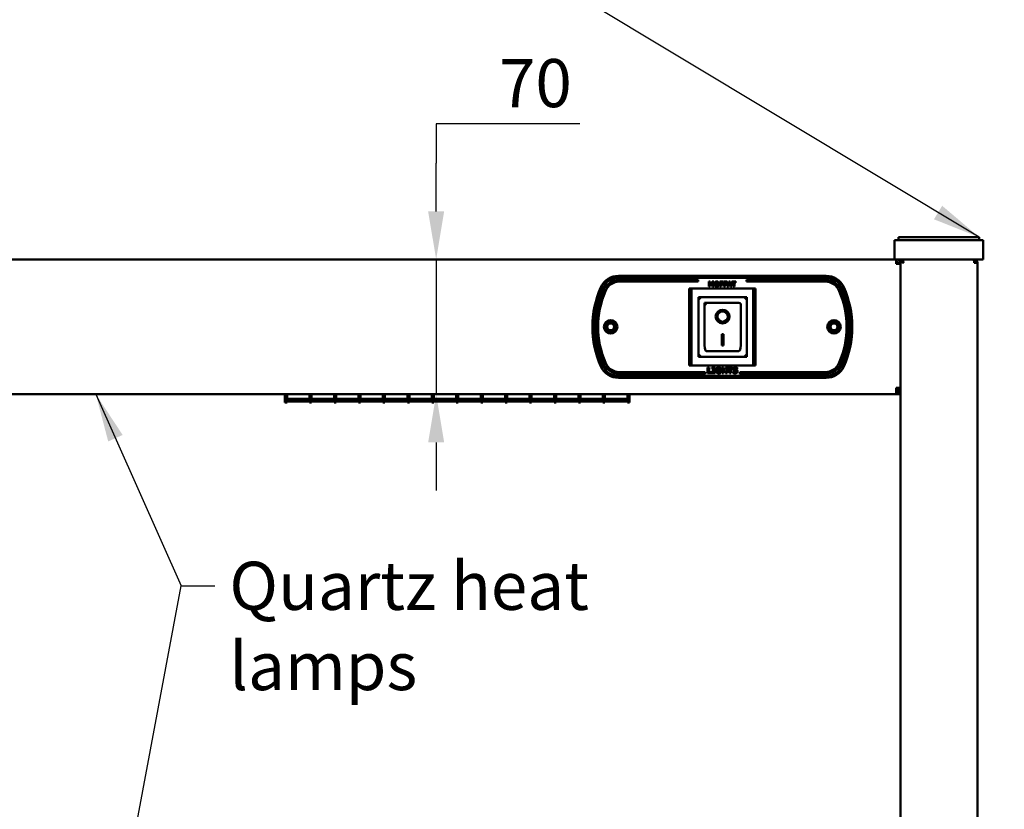
# Model space of a CAD drawing. Units: millimetres. Extents: x 33 to 3522, y 50 to 2050.
# Drawn here: x 657 to 1168, y 883 to 1293 of the extents above; entities that cross this region are included whole.
import ezdxf

# ---------------------------------------------------------------- set-up
doc = ezdxf.new("R2010")
doc.units = ezdxf.units.MM
doc.header["$LTSCALE"] = 10
for name, color, linetype, lineweight in [('Dimension (ISO)', 7, 'Continuous', 25), ('Symbol (ISO)', 7, 'Continuous', 25), ('Visible (ISO)', 7, 'Continuous', 50)]:
    doc.layers.add(name, color=color, linetype=linetype, lineweight=lineweight)
doc.styles.add('Note Text (ISO)', font='tahoma.ttf')
doc.dimstyles.new('Default (ISO)', dxfattribs={"dimscale": 10, "dimtxt": 2.5, "dimasz": 2.5, "dimexe": 1, "dimexo": 2, "dimgap": 0.762, "dimtad": 1, "dimtoh": 1, "dimdec": 1, "dimrnd": 1e-08, "dimzin": 0, "dimdsep": 46, "dimtxsty": 'Note Text (ISO)', "dimcen": 0.09, "dimdle": 10, "dimclrd": 256, "dimclre": 256, "dimclrt": 256, "dimadec": 1, "dimazin": 0, "dimtfac": 1.40208, "dimtmove": 0, "dimatfit": 3, "dimfxl": 1, "dimtolj": 1, "dimtzin": 0, "dimlwd": -1, "dimlwe": -1, "dimarcsym": 0})
doc.dimstyles.new('Default - Method 1b (ISO)$7', dxfattribs={"dimscale": 10, "dimtxt": 2.5, "dimasz": 2.5, "dimexe": 3.175, "dimexo": 0, "dimgap": 0.762, "dimtad": 1, "dimtoh": 1, "dimrnd": 1e-08, "dimtxsty": 'Note Text (ISO)', "dimcen": 0.09, "dimdle": 10, "dimclrd": 256, "dimclre": 256, "dimclrt": 256, "dimazin": 2, "dimtfac": 1.4, "dimtmove": 0, "dimatfit": 3, "dimfxl": 1, "dimtolj": 1, "dimlwd": -1, "dimlwe": -1, "dimarcsym": 0})

# ---------------------------------------------------------------- blocks, each defined once
blk = doc.blocks.new('*D11')
at = {"layer": 'Defpoints', "color": 0, "transparency": 16777216}
for p in [(873.04, 1168.66), (872.81, 1098.66), (873.04, 1098.66)]:
    blk.add_point(p, dxfattribs=at)
at = {"layer": 'Dimension (ISO)', "transparency": 16777216}
for p, q in [((947.76, 1239.11), (873.04, 1239.11)), ((873.04, 1239.11), (873.04, 1218.66)), ((873.04, 1193.66), (873.04, 1218.66)), ((873.04, 1168.66), (873.04, 1098.66)), ((873.04, 1073.66), (873.04, 1048.66))]:
    blk.add_line(p, q, dxfattribs=at)
for points in [[(868.87, 1193.66), (877.2, 1193.66), (873.04, 1168.66)], [(868.87, 1073.66), (877.2, 1073.66), (873.04, 1098.66)]]:
    blk.add_solid(points, dxfattribs=at)
at = {"layer": 'Dimension (ISO)', "transparency": 16777216, "insert": (905.66, 1272.76), "char_height": 25, "attachment_point": 1, "style": 'Note Text (ISO)'}
blk.add_mtext('\\A1;70', dxfattribs=at)

msp = doc.modelspace()

# ---------------------------------------------------------------- linework, layer by layer
at = {"layer": 'Visible (ISO)'}
for p, q in [((1111.21, 1178.66), (1116.21, 1178.66)), ((1111.21, 1178.66), (1111.21, 1168.66)), ((1113.21, 1180.16), (1116.71, 1180.16)), ((1113.21, 1180.16), (1113.21, 1178.66)), ((1152.21, 1178.66), (1116.21, 1178.66)), ((1151.71, 1180.16), (1116.71, 1180.16)), ((1151.71, 1180.16), (1155.21, 1180.16)), ((1152.21, 1178.66), (1157.21, 1178.66)), ((1155.21, 1180.16), (1155.21, 1178.66)), ((1157.21, 1168.66), (1157.21, 1178.66)), ((327.21, 1168.66), (1111.21, 1168.66)), ((1116.21, 1168.66), (1111.21, 1168.66)), ((1112.01, 1168.66), (1112.01, 1166.46)), ((1113.01, 1166.46), (1113.01, 1166.42)), ((1113.01, 1166.46), (1114.21, 1166.46)), ((1114.21, 548.66), (1114.21, 1167.82)), ((1114.91, 1167.82), (1114.21, 1167.82)), ((1115.05, 1167.96), (1115.05, 1168.66)), ((1152.21, 1168.66), (1116.21, 1168.66)), ((1157.21, 1168.66), (1152.21, 1168.66)), ((1152.51, 1167.96), (1152.45, 1167.96)), ((1152.51, 1167.96), (1152.51, 1168.66)), ((1153.88, 1166.96), (1152.51, 1166.96)), ((1154.21, 1166.96), (1153.88, 1166.96)), ((1154.21, 548.66), (1154.21, 1166.96)), ((967.77, 1160.16), (1075.64, 1160.16)), ((1075.64, 1159.16), (967.77, 1159.16)), ((1009.21, 1158.16), (968.33, 1158.16)), ((968.33, 1157.16), (1009.21, 1157.16)), ((1009.21, 1157.16), (1009.21, 1158.16)), ((1014.64, 1157.16), (1014.64, 1154.62)), ((1015.37, 1157.16), (1014.64, 1157.16)), ((1015.24, 1156.31), (1015.7, 1155.22)), ((1015.24, 1154.62), (1015.24, 1156.31)), ((1015.93, 1155.91), (1015.37, 1157.16)), ((1016.49, 1157.16), (1015.93, 1155.91)), ((1016.13, 1155.22), (1016.6, 1156.31)), ((1017.23, 1157.16), (1016.49, 1157.16)), ((1016.6, 1156.31), (1016.6, 1154.62)), ((1017.23, 1154.62), (1017.23, 1157.16)), ((1020.45, 1157.16), (1020.45, 1154.62)), ((1022.15, 1157.16), (1020.45, 1157.16)), ((1021.08, 1156.2), (1021.08, 1156.68)), ((1021.08, 1156.68), (1022.15, 1156.68)), ((1022.06, 1156.2), (1021.08, 1156.2)), ((1022.06, 1155.72), (1022.06, 1156.2)), ((1022.15, 1156.68), (1022.15, 1157.16)), ((1022.48, 1157.16), (1022.48, 1154.62)), ((1024.18, 1157.16), (1022.48, 1157.16)), ((1023.11, 1156.2), (1023.11, 1156.68)), ((1023.11, 1156.68), (1024.18, 1156.68)), ((1024.09, 1156.2), (1023.11, 1156.2)), ((1024.09, 1155.72), (1024.09, 1156.2)), ((1024.18, 1156.68), (1024.18, 1157.16)), ((1025.09, 1157.16), (1024.23, 1154.62)), ((1025.79, 1157.16), (1025.09, 1157.16)), ((1025.17, 1155.6), (1025.43, 1156.44)), ((1025.43, 1156.44), (1025.69, 1155.6)), ((1026.64, 1154.62), (1025.79, 1157.16)), ((1026.63, 1157.16), (1026.63, 1156.68)), ((1028.77, 1157.16), (1026.63, 1157.16)), ((1026.63, 1156.68), (1027.39, 1156.68)), ((1027.39, 1156.68), (1027.39, 1154.62)), ((1028.02, 1156.68), (1028.77, 1156.68)), ((1028.02, 1154.62), (1028.02, 1156.68)), ((1028.77, 1156.68), (1028.77, 1157.16)), ((1034.21, 1158.16), (1034.21, 1157.16)), ((1075.08, 1158.16), (1034.21, 1158.16)), ((1034.21, 1157.16), (1075.08, 1157.16)), ((1004.51, 1145.66), (1004.51, 1153.66)), ((1005.71, 1153.66), (1004.51, 1153.66)), ((1005.71, 1153.66), (1005.71, 1145.66)), ((1006.71, 1153.66), (1005.71, 1153.66)), ((1006.71, 1153.66), (1036.71, 1153.66)), ((1014.64, 1154.62), (1015.24, 1154.62)), ((1015.7, 1155.22), (1016.13, 1155.22)), ((1016.6, 1154.62), (1017.23, 1154.62)), ((1020.45, 1154.62), (1021.08, 1154.62)), ((1021.08, 1155.72), (1022.06, 1155.72)), ((1021.08, 1154.62), (1021.08, 1155.72)), ((1022.48, 1154.62), (1023.11, 1154.62)), ((1023.11, 1155.72), (1024.09, 1155.72)), ((1023.11, 1154.62), (1023.11, 1155.72)), ((1024.23, 1154.62), (1024.87, 1154.62)), ((1024.87, 1154.62), (1025.03, 1155.14)), ((1025.03, 1155.14), (1025.83, 1155.14)), ((1025.69, 1155.6), (1025.17, 1155.6)), ((1025.83, 1155.14), (1025.99, 1154.62)), ((1025.99, 1154.62), (1026.64, 1154.62)), ((1027.39, 1154.62), (1028.02, 1154.62)), ((1036.71, 1153.66), (1037.71, 1153.66)), ((1037.71, 1145.66), (1037.71, 1153.66)), ((1038.91, 1153.66), (1037.71, 1153.66)), ((1038.91, 1153.66), (1038.91, 1145.66)), ((1034.36, 1149.06), (1009.36, 1149.06)), ((1009.36, 1149.06), (1010.36, 1148.06)), ((1009.36, 1149.06), (1009.36, 1118.06)), ((1030.36, 1146.06), (1012.36, 1146.06)), ((1012.36, 1146.04), (1012.36, 1146.06)), ((1012.36, 1146.04), (1012.36, 1126.16)), ((1034.36, 1149.06), (1033.36, 1148.06)), ((1034.36, 1118.06), (1034.36, 1149.06)), ((1004.51, 1145.66), (1004.51, 1121.66)), ((1005.71, 1145.66), (1005.71, 1121.66)), ((1031.36, 1126.16), (1031.36, 1145.06)), ((1037.71, 1121.66), (1037.71, 1145.66)), ((1038.91, 1121.66), (1038.91, 1145.66)), ((1019.16, 1138.98), (1019.16, 1139.08)), ((1024.55, 1138.98), (1024.55, 1139.08)), ((1021.36, 1129.89), (1022.36, 1129.89)), ((1021.36, 1124), (1021.36, 1129.89)), ((1022.36, 1129.89), (1022.36, 1124)), ((1004.51, 1113.66), (1004.51, 1121.66)), ((1005.71, 1121.66), (1005.71, 1113.66)), ((1030.36, 1121.06), (1013.36, 1121.06)), ((1022.36, 1124.1), (1021.36, 1124.1)), ((1022.36, 1124), (1021.36, 1124)), ((1037.71, 1113.66), (1037.71, 1121.66)), ((1038.91, 1121.66), (1038.91, 1113.66)), ((1009.36, 1118.06), (1010.36, 1119.06)), ((1009.36, 1118.06), (1034.36, 1118.06)), ((1033.36, 1119.06), (1034.36, 1118.06)), ((1012.71, 1110.16), (968.33, 1110.16)), ((1004.51, 1113.66), (1005.71, 1113.66)), ((1006.71, 1113.66), (1005.71, 1113.66)), ((1036.71, 1113.66), (1006.71, 1113.66)), ((1012.71, 1109.16), (1012.71, 1110.16)), ((1014.02, 1112.6), (1014.02, 1109.55)), ((1014.79, 1112.6), (1014.02, 1112.6)), ((1014.79, 1110.13), (1014.79, 1112.6)), ((1016.06, 1110.13), (1014.79, 1110.13)), ((1016.06, 1109.55), (1016.06, 1110.13)), ((1016.3, 1112.6), (1016.3, 1112.07)), ((1017.94, 1112.6), (1016.3, 1112.6)), ((1016.3, 1112.07), (1016.74, 1112.07)), ((1016.3, 1110.08), (1016.3, 1109.55)), ((1016.74, 1110.08), (1016.3, 1110.08)), ((1016.74, 1112.07), (1016.74, 1110.08)), ((1017.5, 1112.07), (1017.94, 1112.07)), ((1017.5, 1110.08), (1017.5, 1112.07)), ((1017.94, 1110.08), (1017.5, 1110.08)), ((1017.94, 1112.07), (1017.94, 1112.6)), ((1017.94, 1109.55), (1017.94, 1110.08)), ((1019.66, 1111.23), (1019.66, 1110.66)), ((1020.99, 1111.23), (1019.66, 1111.23)), ((1019.66, 1110.66), (1020.25, 1110.66)), ((1020.25, 1110.66), (1020.25, 1110.06)), ((1020.91, 1111.68), (1020.98, 1111.68)), ((1020.98, 1111.68), (1020.98, 1112.39)), ((1020.99, 1109.73), (1020.99, 1111.23)), ((1021.57, 1112.6), (1021.57, 1109.55)), ((1022.34, 1112.6), (1021.57, 1112.6)), ((1022.34, 1111.49), (1022.34, 1112.6)), ((1023.38, 1111.49), (1022.34, 1111.49)), ((1022.34, 1110.91), (1023.38, 1110.91)), ((1022.34, 1109.55), (1022.34, 1110.91)), ((1023.38, 1112.6), (1023.38, 1111.49)), ((1024.15, 1112.6), (1023.38, 1112.6)), ((1023.38, 1110.91), (1023.38, 1109.55)), ((1024.15, 1109.55), (1024.15, 1112.6)), ((1024.46, 1112.6), (1024.46, 1112.02)), ((1027.03, 1112.6), (1024.46, 1112.6)), ((1024.46, 1112.02), (1025.36, 1112.02)), ((1025.36, 1112.02), (1025.36, 1109.55)), ((1026.13, 1112.02), (1027.03, 1112.02)), ((1026.13, 1109.55), (1026.13, 1112.02)), ((1027.03, 1112.02), (1027.03, 1112.6)), ((1027.18, 1110.46), (1027.18, 1109.73)), ((1027.25, 1110.46), (1027.18, 1110.46)), ((1029.42, 1111.76), (1029.49, 1111.76)), ((1029.49, 1111.76), (1029.49, 1112.45)), ((1030.71, 1110.16), (1030.71, 1109.16)), ((1075.08, 1110.16), (1030.71, 1110.16)), ((1036.71, 1113.66), (1037.71, 1113.66)), ((1037.71, 1113.66), (1038.91, 1113.66)), ((967.77, 1108.16), (1075.64, 1108.16)), ((1075.64, 1107.16), (967.77, 1107.16)), ((968.33, 1109.16), (1012.71, 1109.16)), ((1014.02, 1109.55), (1016.06, 1109.55)), ((1016.3, 1109.55), (1017.94, 1109.55)), ((1021.57, 1109.55), (1022.34, 1109.55)), ((1023.38, 1109.55), (1024.15, 1109.55)), ((1025.36, 1109.55), (1026.13, 1109.55)), ((1030.71, 1109.16), (1075.08, 1109.16)), ((1112.01, 1102.06), (1114.21, 1102.06)), ((1112.01, 1100.86), (1112.01, 1102.06)), ((1112.01, 1101.66), (1113.21, 1101.66)), ((1113.21, 1100.96), (1112.01, 1100.96)), ((1112.01, 1100.86), (1112.01, 1098.66)), ((1114.21, 1099.86), (1112.01, 1099.86)), ((1112.31, 1101.66), (1112.31, 1102.06)), ((1113.01, 1102.06), (1113.01, 1101.66)), ((326.41, 1098.66), (1112.01, 1098.66)), ((794.51, 1098.66), (794.51, 1094.4)), ((795.61, 1098.66), (807.31, 1098.66)), ((795.61, 1098.66), (795.61, 1094.99)), ((807.31, 1096.19), (795.61, 1096.19)), ((795.61, 1096.17), (807.31, 1096.17)), ((807.31, 1094.99), (795.61, 1094.99)), ((795.61, 1094.83), (807.31, 1094.83)), ((795.61, 1094.83), (795.61, 1094.4)), ((807.31, 1094.99), (807.31, 1098.66)), ((807.31, 1094.4), (807.31, 1094.83)), ((808.31, 1098.66), (820.01, 1098.66)), ((808.31, 1098.66), (808.31, 1094.99)), ((820.01, 1096.19), (808.31, 1096.19)), ((808.31, 1096.17), (820.01, 1096.17)), ((820.01, 1094.99), (808.31, 1094.99)), ((808.31, 1094.83), (820.01, 1094.83)), ((808.31, 1094.83), (808.31, 1094.4)), ((820.01, 1094.99), (820.01, 1098.66)), ((820.01, 1094.4), (820.01, 1094.83)), ((821.01, 1098.66), (832.71, 1098.66)), ((821.01, 1098.66), (821.01, 1094.99)), ((832.71, 1096.19), (821.01, 1096.19)), ((821.01, 1096.17), (832.71, 1096.17)), ((832.71, 1094.99), (821.01, 1094.99)), ((821.01, 1094.83), (832.71, 1094.83)), ((821.01, 1094.83), (821.01, 1094.4)), ((832.71, 1094.99), (832.71, 1098.66)), ((832.71, 1094.4), (832.71, 1094.83)), ((833.71, 1098.66), (845.41, 1098.66)), ((833.71, 1098.66), (833.71, 1094.99)), ((845.41, 1096.19), (833.71, 1096.19)), ((833.71, 1096.17), (845.41, 1096.17)), ((845.41, 1094.99), (833.71, 1094.99)), ((833.71, 1094.83), (845.41, 1094.83)), ((833.71, 1094.83), (833.71, 1094.4)), ((845.41, 1094.99), (845.41, 1098.66)), ((845.41, 1094.4), (845.41, 1094.83)), ((846.41, 1098.66), (858.11, 1098.66)), ((846.41, 1098.66), (846.41, 1094.99)), ((858.11, 1096.19), (846.41, 1096.19)), ((846.41, 1096.17), (858.11, 1096.17)), ((858.11, 1094.99), (846.41, 1094.99)), ((846.41, 1094.83), (858.11, 1094.83)), ((846.41, 1094.83), (846.41, 1094.4)), ((858.11, 1094.99), (858.11, 1098.66)), ((858.11, 1094.4), (858.11, 1094.83)), ((859.11, 1098.66), (870.81, 1098.66)), ((859.11, 1098.66), (859.11, 1094.99)), ((870.81, 1096.19), (859.11, 1096.19)), ((859.11, 1096.17), (870.81, 1096.17)), ((870.81, 1094.99), (859.11, 1094.99)), ((859.11, 1094.83), (870.81, 1094.83)), ((859.11, 1094.83), (859.11, 1094.4)), ((870.81, 1094.99), (870.81, 1098.66)), ((870.81, 1094.4), (870.81, 1094.83)), ((871.81, 1098.66), (883.51, 1098.66)), ((871.81, 1098.66), (871.81, 1094.99)), ((883.51, 1096.19), (871.81, 1096.19)), ((871.81, 1096.17), (883.51, 1096.17)), ((883.51, 1094.99), (871.81, 1094.99)), ((871.81, 1094.83), (883.51, 1094.83)), ((871.81, 1094.83), (871.81, 1094.4)), ((883.51, 1094.99), (883.51, 1098.66)), ((883.51, 1094.4), (883.51, 1094.83)), ((884.51, 1098.66), (896.21, 1098.66)), ((884.51, 1098.66), (884.51, 1094.99)), ((896.21, 1096.19), (884.51, 1096.19)), ((884.51, 1096.17), (896.21, 1096.17)), ((896.21, 1094.99), (884.51, 1094.99)), ((884.51, 1094.83), (896.21, 1094.83)), ((884.51, 1094.83), (884.51, 1094.4)), ((896.21, 1094.99), (896.21, 1098.66)), ((896.21, 1094.4), (896.21, 1094.83)), ((897.21, 1098.66), (908.91, 1098.66)), ((897.21, 1098.66), (897.21, 1094.99)), ((908.91, 1096.19), (897.21, 1096.19)), ((897.21, 1096.17), (908.91, 1096.17)), ((908.91, 1094.99), (897.21, 1094.99)), ((897.21, 1094.83), (908.91, 1094.83)), ((897.21, 1094.83), (897.21, 1094.4)), ((908.91, 1094.99), (908.91, 1098.66)), ((908.91, 1094.4), (908.91, 1094.83)), ((909.91, 1098.66), (921.61, 1098.66)), ((909.91, 1098.66), (909.91, 1094.99)), ((921.61, 1096.19), (909.91, 1096.19)), ((909.91, 1096.17), (921.61, 1096.17)), ((921.61, 1094.99), (909.91, 1094.99)), ((909.91, 1094.83), (921.61, 1094.83)), ((909.91, 1094.83), (909.91, 1094.4)), ((921.61, 1094.99), (921.61, 1098.66)), ((921.61, 1094.4), (921.61, 1094.83)), ((922.61, 1098.66), (934.31, 1098.66)), ((922.61, 1098.66), (922.61, 1094.99)), ((934.31, 1096.19), (922.61, 1096.19)), ((922.61, 1096.17), (934.31, 1096.17)), ((934.31, 1094.99), (922.61, 1094.99)), ((922.61, 1094.83), (934.31, 1094.83)), ((922.61, 1094.83), (922.61, 1094.4)), ((934.31, 1094.99), (934.31, 1098.66)), ((934.31, 1094.4), (934.31, 1094.83)), ((935.31, 1098.66), (947.01, 1098.66)), ((935.31, 1098.66), (935.31, 1094.99)), ((947.01, 1096.19), (935.31, 1096.19)), ((935.31, 1096.17), (947.01, 1096.17)), ((947.01, 1094.99), (935.31, 1094.99)), ((935.31, 1094.83), (947.01, 1094.83)), ((935.31, 1094.83), (935.31, 1094.4)), ((947.01, 1094.99), (947.01, 1098.66)), ((947.01, 1094.4), (947.01, 1094.83)), ((948.01, 1098.66), (959.71, 1098.66)), ((948.01, 1098.66), (948.01, 1094.99)), ((959.71, 1096.19), (948.01, 1096.19)), ((948.01, 1096.17), (959.71, 1096.17)), ((959.71, 1094.99), (948.01, 1094.99)), ((948.01, 1094.83), (959.71, 1094.83)), ((948.01, 1094.83), (948.01, 1094.4)), ((959.71, 1094.99), (959.71, 1098.66)), ((959.71, 1094.4), (959.71, 1094.83)), ((960.71, 1098.66), (972.41, 1098.66)), ((960.71, 1098.66), (960.71, 1094.99)), ((972.41, 1096.19), (960.71, 1096.19)), ((960.71, 1096.17), (972.41, 1096.17)), ((972.41, 1094.99), (960.71, 1094.99)), ((960.71, 1094.83), (972.41, 1094.83)), ((960.71, 1094.83), (960.71, 1094.4)), ((972.41, 1094.99), (972.41, 1098.66)), ((972.41, 1094.4), (972.41, 1094.83)), ((973.51, 1098.66), (973.51, 1094.4)), ((1114.21, 1098.66), (1112.01, 1098.66)), ((795.61, 1094.4), (794.51, 1094.4)), ((808.31, 1094.4), (807.31, 1094.4)), ((821.01, 1094.4), (820.01, 1094.4)), ((833.71, 1094.4), (832.71, 1094.4)), ((846.41, 1094.4), (845.41, 1094.4)), ((859.11, 1094.4), (858.11, 1094.4)), ((871.81, 1094.4), (870.81, 1094.4)), ((884.51, 1094.4), (883.51, 1094.4)), ((897.21, 1094.4), (896.21, 1094.4)), ((909.91, 1094.4), (908.91, 1094.4)), ((922.61, 1094.4), (921.61, 1094.4)), ((935.31, 1094.4), (934.31, 1094.4)), ((948.01, 1094.4), (947.01, 1094.4)), ((960.71, 1094.4), (959.71, 1094.4)), ((973.51, 1094.4), (972.41, 1094.4))]:
    msp.add_line(p, q, dxfattribs=at)
for centre, radius in [((963.71, 1133.66), 3.5), ((963.71, 1133.66), 2.5), ((1079.71, 1133.66), 3.5), ((1079.71, 1133.66), 2.5), ((963.71, 1133.66), 1.8), ((1079.71, 1133.66), 1.8)]:
    msp.add_circle(centre, radius, dxfattribs=at)
for centre, radius, start, end in [((1111.31, 1165.76), 1.7, 22.977, 65.6843), ((1111.31, 1165.76), 1, 44.3786, 45.573), ((967.77, 1150.16), 10, 90, 155.638), ((967.77, 1150.16), 9, 90, 155.638), ((968.33, 1149.16), 9, 90, 157.201), ((968.33, 1149.16), 8, 90, 157.201), ((1075.08, 1149.16), 9, 22.799, 90), ((1075.08, 1149.16), 8, 22.799, 90), ((1075.64, 1150.16), 10, 24.362, 90), ((1075.64, 1150.16), 9, 24.362, 90), ((1004.21, 1133.66), 50, 155.638, 204.362), ((1004.21, 1133.66), 49, 155.638, 204.362), ((1005.21, 1133.66), 49, 157.201, 202.799), ((1005.21, 1133.66), 48, 157.201, 202.799), ((1038.21, 1133.66), 48, 337.201, 22.799), ((1038.21, 1133.66), 49, 337.201, 22.799), ((1039.21, 1133.66), 49, 335.638, 24.362), ((1039.21, 1133.66), 50, 335.638, 24.362), ((1030.36, 1145.06), 1, 0, 90), ((967.77, 1117.16), 10, 204.362, 270), ((967.77, 1117.16), 9, 204.362, 270), ((968.33, 1118.16), 9, 202.799, 270), ((968.33, 1118.16), 8, 202.799, 270), ((1075.08, 1118.16), 8, 270, 337.201), ((1075.08, 1118.16), 9, 270, 337.201), ((1075.64, 1117.16), 9, 270, 335.638), ((1075.64, 1117.16), 10, 270, 335.638), ((1111.31, 1101.66), 1, 314.427, 315.573), ((1111.31, 1101.66), 1.7, 294.3157, 335.6843), ((1113.21, 1099.96), 1.7, 53.9681, 90), ((1113.21, 1099.96), 1, 0, 90)]:
    msp.add_arc(centre, radius, start, end, dxfattribs=at)
for centre, major_axis, ratio, start_param, end_param in [((1013.36, 1145.06), (0.995, -0.995), 0.09902, 3.24029, 4.811087), ((1021.86, 1139.08), (2.69, 0), 0.980581, 0, 3.141593), ((1021.86, 1139.08), (3.64, 0), 0.980581, 3.155329, 6.269449), ((1013.36, 1126.16), (0, -5.1), 0.196116, 4.712389, 6.283185), ((1030.36, 1126.16), (0, -5.1), 0.196116, 0, 1.570796)]:
    msp.add_ellipse(centre, major_axis=major_axis, ratio=ratio, start_param=start_param, end_param=end_param, dxfattribs=at)
for major_axis in [(-3.64, 0), (2.69, 0)]:
    msp.add_ellipse((1021.86, 1138.98), major_axis=major_axis, ratio=0.980581, dxfattribs=at)
for points, knots in [([(1114.21, 1166.46), (1114.21, 1167.28), (1113.71, 1168.07), (1112.99, 1168.43), (1112.68, 1168.58), (1112.34, 1168.66), (1112.01, 1168.66)], [0, 0, 0, 0, 1.109068, 1.109068, 1.109068, 1.570796, 1.570796, 1.570796, 1.570796]), ([(1112.01, 1167.46), (1112.46, 1167.46), (1112.88, 1167.12), (1112.98, 1166.68), (1113, 1166.61), (1113.01, 1166.54), (1113.01, 1166.46)], [0, 0, 0, 0, 1.350716, 1.350716, 1.350716, 1.570796, 1.570796, 1.570796, 1.570796]), ([(1112.01, 1166.46), (1112.82, 1166.43), (1113.61, 1166.4), (1113.97, 1166.36), (1114.13, 1166.35), (1114.21, 1166.33), (1114.21, 1166.32)], [0, 0, 0, 0, 1.109068, 1.109068, 1.109068, 1.570796, 1.570796, 1.570796, 1.570796]), ([(1114.21, 1167.82), (1114.21, 1167.61), (1114.64, 1167.39), (1115.26, 1167.17), (1115.47, 1167.1), (1115.69, 1167.03), (1115.91, 1166.96)], [-1, -1, -1, -1, -0.246936, -0.246936, -0.246936, 0, 0, 0, 0]), ([(1115.91, 1166.96), (1115.46, 1167.21), (1115.03, 1167.45), (1114.93, 1167.7), (1114.91, 1167.74), (1114.91, 1167.78), (1114.91, 1167.82)], [0, 0, 0, 0, 0.859892, 0.859892, 0.859892, 1, 1, 1, 1]), ([(1115.91, 1166.96), (1115.66, 1167.41), (1115.41, 1167.84), (1115.17, 1167.94), (1115.13, 1167.95), (1115.09, 1167.96), (1115.05, 1167.96)], [0, 0, 0, 0, 0.859892, 0.859892, 0.859892, 1, 1, 1, 1]), ([(1115.32, 1168.46), (1115.44, 1168.27), (1115.57, 1167.97), (1115.69, 1167.61), (1115.76, 1167.4), (1115.83, 1167.18), (1115.91, 1166.96)], [-0.684123, -0.684123, -0.684123, -0.684123, -0.2469362, -0.2469362, -0.2469362, 0, 0, 0, 0]), ([(1152.36, 1168.66), (1152.4, 1168.66), (1152.43, 1168.23), (1152.47, 1167.61), (1152.48, 1167.4), (1152.49, 1167.18), (1152.51, 1166.96)], [0, 0, 0, 0, 1.18291, 1.18291, 1.18291, 1.570796, 1.570796, 1.570796, 1.570796]), ([(1153.51, 1166.96), (1153.51, 1167.41), (1153.16, 1167.84), (1152.72, 1167.94), (1152.65, 1167.95), (1152.58, 1167.96), (1152.51, 1167.96)], [0, 0, 0, 0, 1.350716, 1.350716, 1.350716, 1.570796, 1.570796, 1.570796, 1.570796]), ([(1112, 1101.73), (1112.14, 1101.75), (1112.24, 1101.77), (1112.28, 1101.78), (1112.3, 1101.79), (1112.31, 1101.8), (1112.31, 1101.8)], [0.7753975, 0.7753975, 0.7753975, 0.7753975, 1.3507155, 1.3507155, 1.3507155, 1.5707963, 1.5707963, 1.5707963, 1.5707963])]:
    msp.add_open_spline(points, degree=3, knots=knots, dxfattribs=at)
for points, degree in [([(1115.05, 1168.66), (1115.14, 1168.66), (1115.23, 1168.59), (1115.32, 1168.46)], 3), ([(1153.88, 1167.96), (1153.57, 1168.39), (1153.04, 1168.66), (1152.51, 1168.66)], 3), ([(1154.21, 1166.96), (1154.21, 1167.32), (1154.09, 1167.67), (1153.88, 1167.96)], 3), ([(1018.84, 1157.22), (1018.26, 1157.22), (1017.61, 1156.5), (1017.61, 1155.89)], 2), ([(1018.27, 1155.89), (1018.27, 1156.12), (1018.36, 1156.45), (1018.44, 1156.55)], 2), ([(1018.44, 1156.55), (1018.53, 1156.65), (1018.72, 1156.74), (1018.84, 1156.74)], 2), ([(1020.07, 1155.89), (1020.07, 1156.51), (1019.41, 1157.22), (1018.84, 1157.22)], 2), ([(1018.84, 1156.74), (1018.95, 1156.74), (1019.16, 1156.65), (1019.24, 1156.54)], 2), ([(1019.24, 1156.54), (1019.32, 1156.44), (1019.41, 1156.12), (1019.41, 1155.89)], 2), ([(1017.61, 1155.89), (1017.61, 1155.28), (1018.26, 1154.57), (1018.84, 1154.57)], 2), ([(1018.44, 1155.24), (1018.36, 1155.35), (1018.27, 1155.66), (1018.27, 1155.89)], 2), ([(1018.84, 1155.05), (1018.73, 1155.05), (1018.52, 1155.14), (1018.44, 1155.24)], 2), ([(1018.84, 1154.57), (1019.41, 1154.57), (1020.07, 1155.28), (1020.07, 1155.89)], 2), ([(1019.24, 1155.25), (1019.16, 1155.15), (1018.95, 1155.05), (1018.84, 1155.05)], 2), ([(1019.41, 1155.89), (1019.41, 1155.65), (1019.32, 1155.36), (1019.24, 1155.25)], 2), ([(1019.86, 1112.66), (1019.12, 1112.66), (1018.27, 1111.8), (1018.27, 1111.08)], 2), ([(1018.27, 1111.08), (1018.27, 1110.32), (1019.12, 1109.49), (1019.84, 1109.49)], 2), ([(1019.06, 1111.09), (1019.06, 1111.34), (1019.2, 1111.72), (1019.32, 1111.84)], 2), ([(1020.06, 1110.05), (1019.6, 1110.05), (1019.06, 1110.56), (1019.06, 1111.09)], 2), ([(1019.32, 1111.84), (1019.45, 1111.97), (1019.77, 1112.09), (1019.97, 1112.09)], 2), ([(1020.98, 1112.39), (1020.73, 1112.52), (1020.25, 1112.66), (1019.86, 1112.66)], 2), ([(1019.97, 1112.09), (1020.14, 1112.09), (1020.44, 1112), (1020.55, 1111.93)], 2), ([(1020.25, 1110.06), (1020.21, 1110.05), (1020.1, 1110.05), (1020.06, 1110.05)], 2), ([(1020.55, 1111.93), (1020.65, 1111.88), (1020.86, 1111.72), (1020.91, 1111.68)], 2), ([(1028.47, 1112.66), (1027.92, 1112.66), (1027.2, 1112.13), (1027.2, 1111.7)], 2), ([(1027.2, 1111.7), (1027.2, 1111.38), (1027.5, 1110.96), (1027.86, 1110.84)], 2), ([(1028.29, 1110.05), (1028.03, 1110.05), (1027.48, 1110.27), (1027.25, 1110.46)], 2), ([(1027.86, 1110.84), (1028.01, 1110.78), (1028.37, 1110.71), (1028.52, 1110.67)], 2), ([(1027.98, 1111.79), (1027.98, 1111.87), (1028.09, 1112), (1028.16, 1112.03)], 2), ([(1028.38, 1111.48), (1028.15, 1111.54), (1027.98, 1111.67), (1027.98, 1111.79)], 2), ([(1028.16, 1112.03), (1028.25, 1112.07), (1028.4, 1112.1), (1028.51, 1112.1)], 2), ([(1028.29, 1109.5), (1028.9, 1109.5), (1029.61, 1110.05), (1029.61, 1110.51)], 2), ([(1028.64, 1110.11), (1028.57, 1110.08), (1028.36, 1110.05), (1028.29, 1110.05)], 2), ([(1028.98, 1111.33), (1028.82, 1111.38), (1028.54, 1111.45), (1028.38, 1111.48)], 2), ([(1029.49, 1112.45), (1029.28, 1112.55), (1028.74, 1112.66), (1028.47, 1112.66)], 2), ([(1028.51, 1112.1), (1028.76, 1112.1), (1029.25, 1111.9), (1029.42, 1111.76)], 2), ([(1028.52, 1110.67), (1028.65, 1110.64), (1028.83, 1110.49), (1028.83, 1110.38)], 2), ([(1028.83, 1110.38), (1028.83, 1110.27), (1028.72, 1110.15), (1028.64, 1110.11)], 2), ([(1029.61, 1110.51), (1029.61, 1110.82), (1029.3, 1111.21), (1028.98, 1111.33)], 2), ([(1019.84, 1109.49), (1020.15, 1109.49), (1020.79, 1109.64), (1020.99, 1109.73)], 2), ([(1027.18, 1109.73), (1027.41, 1109.63), (1027.94, 1109.5), (1028.29, 1109.5)], 2), ([(1112, 1101.7), (1112.11, 1101.71), (1112.21, 1101.71), (1112.3, 1101.72)], 3)]:
    msp.add_open_spline(points, degree=degree, dxfattribs=at)

# ---------------------------------------------------------------- texts
at = {"layer": 'Symbol (ISO)', "insert": (765.6, 1011.66), "char_height": 25, "width": 278.1402, "attachment_point": 1, "style": 'Note Text (ISO)'}
msp.add_mtext('\\fTahoma|b0|i0;Quartz heat lamps', dxfattribs=at)

# ---------------------------------------------------------------- dimensions: what is measured, and where the dimension line sits
at = {"layer": 'Dimension (ISO)'}
dim = msp.add_linear_dim(base=(873.04, 1098.66), p1=(873.04, 1168.66), p2=(872.81, 1098.66), angle=270, dimstyle='Default (ISO)', override={"dimgap": 0.762, "dimtih": 1, "dimtoh": 1, "dimdec": 0, "dimse1": 1, "dimse2": 1, "dimtol": 0, "dimlim": 0, "dimtp": 0, "dimtm": 0, "dimtdec": 2, "dimtofl": 1, "dimtmove": 1, "dimatfit": 1}, dxfattribs=at)
dim.commit()
dim.dimension.update_dxf_attribs({"geometry": '*D11', "text_midpoint": (874.88, 1239.11), "dimtype": 160})

# ---------------------------------------------------------------- leaders
at = {"layer": 'Symbol (ISO)', "annotation_type": 0, "has_hookline": 1, "hookline_direction": 0}
for points, text_width in [([(325.21, 1180.16), (810.77, 1387.2), (881.42, 1387.2)], 904.1), ([(701.17, 788.66), (740.6, 999.16), (757.98, 999.16)], 276.41)]:
    msp.add_leader(points, dimstyle='Default - Method 1b (ISO)$7', override={"dimtad": 0}, dxfattribs=dict(at, text_width=text_width))
at = {"layer": 'Symbol (ISO)'}
for points in [[(1155.21, 1180.16), (810.77, 1387.2)], [(696.24, 1098.66), (740.6, 999.16)]]:
    msp.add_leader(points, dimstyle='Default - Method 1b (ISO)$7', override={"dimtad": 0}, dxfattribs=at)

doc.saveas('drawing.dxf')
